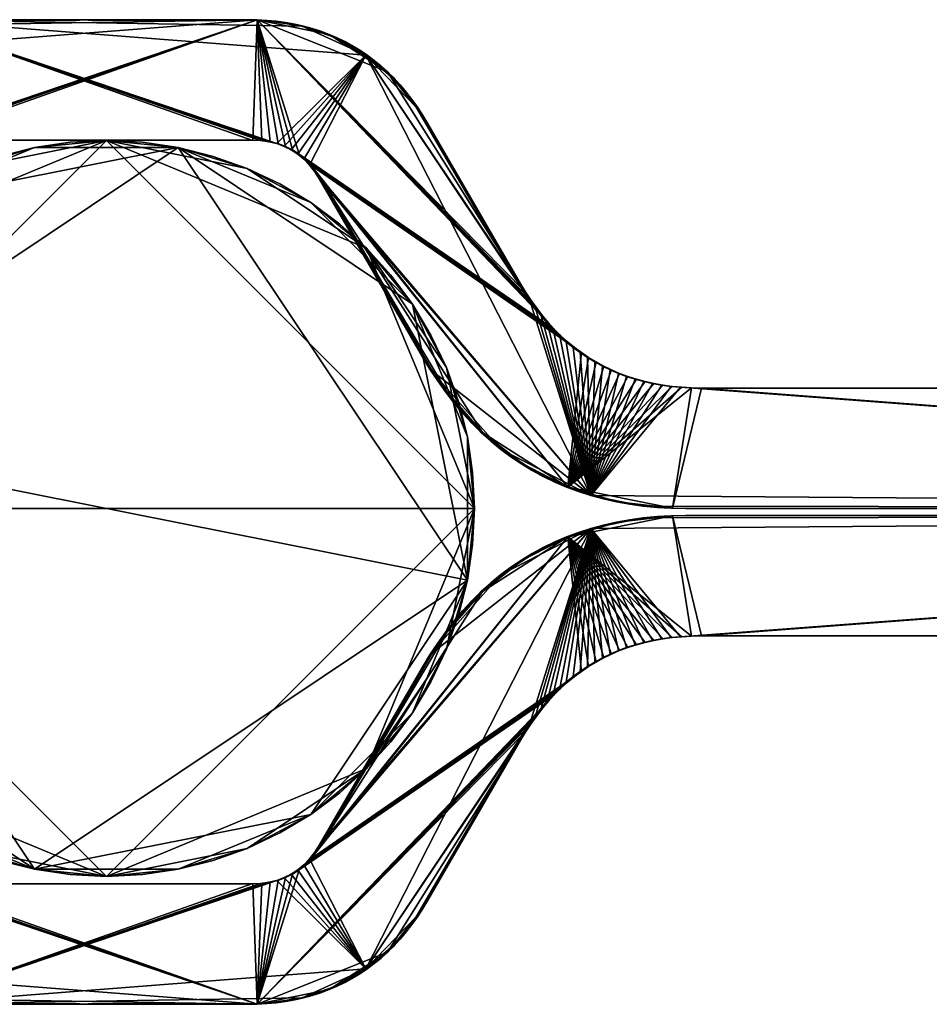
# Model space of a CAD drawing. Units: millimetres. Extents: x -4195 to -2855, y 25 to 98.
# Drawn here: x -3100 to -3032, y 25 to 98 of the extents above; entities that cross this region are included whole.
import ezdxf

# ---------------------------------------------------------------- set-up
doc = ezdxf.new("R2010")
doc.units = ezdxf.units.MM
doc.layers.add('HIDE', color=7, linetype='Continuous', true_color=0x99e4b8)

# ---------------------------------------------------------------- blocks, each defined once
blk = doc.blocks.new('Rectangle3935')
at = {"color": 0}
mesh = blk.add_polyface(dxfattribs=at)
corners = [(396.903, 75.997, 36.315), (396.998, -74.002, 36.315), (397.693, -74.002, 36.409), (396.223, 75.997, 36.193), (396.318, -74.002, 36.193), (429.669, -74, 24.609), (437.357, -74, 11.339), (437.916, -74, 10.413), (428.045, -74, 26.479), (428.501, -74, 26.099), (449.14, -73.997, 11.65), (435.6, -73.997, 31.651), (435.138, -73.997, 32.151), (434.661, -73.997, 32.624), (434.168, -73.997, 33.07), (433.66, -73.997, 33.489), (433.136, -73.997, 33.881), (432.596, -73.997, 34.246), (432.041, -73.997, 34.584), (431.47, -73.997, 34.895), (430.884, -73.997, 35.179), (430.282, -73.997, 35.436), (429.664, -73.997, 35.666), (429.031, -73.997, 35.869), (428.382, -73.997, 36.045), (427.718, -73.997, 36.193), (427.038, -73.997, 36.315), (426.343, -73.998, 36.41), (425.632, -73.998, 36.477), (424.905, -73.998, 36.518), (444.985, -73.997, 16.152), (447.138, -73.997, 13.38), (427.555, -74, 26.801), (427.031, -74, 27.064), (426.473, -74, 27.268), (425.882, -74, 27.414), (425.257, -74, 27.502), (424.599, -74, 27.531), (399.454, -74, 27.531), (398.796, -74, 27.502), (398.171, -74, 27.414), (397.581, -74, 27.268), (424.163, -73.998, 36.531), (399.873, -74.002, 36.531), (399.13, -74.002, 36.518), (398.404, -74.002, 36.477), (395.655, -74.002, 36.044), (390.908, -74.003, 33.877)]
mesh.append_faces([[corners[k] for k in face] for face in [(13, 15, 17), (17, 19, 21), (13, 17, 21), (21, 23, 25), (25, 27, 29), (21, 25, 29), (13, 21, 29), (30, 13, 29), (8, 31, 29), (29, 43, 45), (45, 1, 46), (29, 45, 46), (29, 46, 47), (41, 29, 47)]], dxfattribs={"vtx0": -1, "vtx1": -1, "vtx2": -1, "color": 0})
mesh.append_faces([[corners[k] for k in face] for face in [(8, 9, 10), (32, 8, 29), (33, 32, 29), (34, 33, 29), (35, 34, 29), (36, 35, 29), (37, 36, 29), (38, 37, 29), (39, 38, 29), (40, 39, 29), (41, 40, 29)]], dxfattribs={"vtx1": -1, "vtx2": -1, "color": 0})
mesh.append_faces([[corners[k] for k in face] for face in [(0, 1, 2), (3, 4, 1), (5, 6, 7), (11, 12, 13), (13, 14, 15), (15, 16, 17), (17, 18, 19), (19, 20, 21), (21, 22, 23), (23, 24, 25), (25, 26, 27), (27, 28, 29), (29, 42, 43), (43, 44, 45), (45, 2, 1)]], dxfattribs={"vtx2": -1, "color": 0})
mesh = blk.add_polyface(dxfattribs=at)
corners = [(435.138, -73.997, 32.151), (435.043, 76.003, 32.151), (434.565, 76.003, 32.624), (396.223, 75.997, 36.193), (396.903, 75.997, 36.315), (397.598, 75.998, 36.409), (398.309, 75.998, 36.477), (399.035, 75.998, 36.518), (399.777, 75.998, 36.531), (424.067, 76.002, 36.531), (424.81, 76.002, 36.518), (425.536, 76.002, 36.477), (426.247, 76.002, 36.41), (426.943, 76.002, 36.315), (427.623, 76.002, 36.193), (428.287, 76.002, 36.045), (428.936, 76.002, 35.869), (429.569, 76.002, 35.666), (430.186, 76.003, 35.436), (430.788, 76.003, 35.179), (431.375, 76.003, 34.895), (431.945, 76.003, 34.584), (432.501, 76.003, 34.246), (433.04, 76.003, 33.881), (433.564, 76.003, 33.489), (434.073, 76.003, 33.07), (436.796, 76.003, 29.988), (437.82, 76, 10.413), (437.262, 76, 11.339), (429.573, 76, 24.609), (428.829, 76, 25.661), (428.406, 76, 26.099), (427.949, 76, 26.479), (427.459, 76, 26.801), (426.935, 76, 27.064), (426.378, 76, 27.268), (425.787, 76, 27.414), (425.162, 76, 27.502), (424.503, 76, 27.531), (399.359, 76, 27.531), (398.701, 76, 27.502), (398.076, 76, 27.414), (397.485, 76, 27.268), (396.928, 76, 27.063), (396.405, 76, 26.8), (395.916, 76, 26.478)]
mesh.append_faces([[corners[k] for k in face] for face in [(3, 5, 7), (7, 9, 11), (11, 13, 15), (7, 11, 15), (15, 17, 19), (19, 21, 23), (15, 19, 23), (7, 15, 23), (23, 25, 1), (23, 1, 26), (7, 23, 35)]], dxfattribs={"vtx0": -1, "vtx1": -1, "vtx2": -1, "color": 0})
mesh.append_faces([[corners[k] for k in face] for face in [(23, 30, 31), (23, 31, 32), (23, 32, 33), (23, 33, 34), (23, 34, 35), (7, 35, 36), (7, 36, 37), (7, 37, 38), (7, 38, 39), (7, 39, 40), (7, 40, 41), (7, 41, 42), (7, 42, 43), (7, 43, 44), (7, 44, 45)]], dxfattribs={"vtx0": -1, "vtx2": -1, "color": 0})
mesh.append_faces([[corners[k] for k in face] for face in [(0, 1, 2), (3, 4, 5), (5, 6, 7), (7, 8, 9), (9, 10, 11), (11, 12, 13), (13, 14, 15), (15, 16, 17), (17, 18, 19), (19, 20, 21), (21, 22, 23), (23, 24, 25), (25, 2, 1), (27, 28, 29)]], dxfattribs={"vtx2": -1, "color": 0})
mesh = blk.add_polyface(dxfattribs=at)
corners = [(424.067, 76.002, 36.531), (399.777, 75.998, 36.531), (399.873, -74.002, 36.531), (399.454, -74, 27.531), (399.359, 76, 27.531), (424.503, 76, 27.531), (429.669, -74, 24.609), (429.573, 76, 24.609), (437.262, 76, 11.339), (424.905, -73.998, 36.518), (424.81, 76.002, 36.518), (425.632, -73.998, 36.477), (425.536, 76.002, 36.477), (426.343, -73.998, 36.41), (426.247, 76.002, 36.41), (427.038, -73.997, 36.315), (426.943, 76.002, 36.315), (427.718, -73.997, 36.193), (427.623, 76.002, 36.193), (428.382, -73.997, 36.045), (428.287, 76.002, 36.045), (429.031, -73.997, 35.869), (428.936, 76.002, 35.869), (429.664, -73.997, 35.666), (429.569, 76.002, 35.666), (430.282, -73.997, 35.436), (430.186, 76.003, 35.436), (430.884, -73.997, 35.179), (430.788, 76.003, 35.179), (431.47, -73.997, 34.895), (431.375, 76.003, 34.895), (432.041, -73.997, 34.584), (431.945, 76.003, 34.584), (399.035, 75.998, 36.518), (399.13, -74.002, 36.518), (398.309, 75.998, 36.477), (398.404, -74.002, 36.477), (397.598, 75.998, 36.409), (397.693, -74.002, 36.409), (396.903, 75.997, 36.315), (396.998, -74.002, 36.315), (396.223, 75.997, 36.193), (434.661, -73.997, 32.624), (434.565, 76.003, 32.624), (434.073, 76.003, 33.07), (434.168, -73.997, 33.07), (433.564, 76.003, 33.489), (433.66, -73.997, 33.489), (433.04, 76.003, 33.881), (433.136, -73.997, 33.881), (432.501, 76.003, 34.246), (432.596, -73.997, 34.246), (424.599, -74, 27.531), (425.162, 76, 27.502), (425.257, -74, 27.502), (425.787, 76, 27.414), (425.882, -74, 27.414), (426.378, 76, 27.268), (426.473, -74, 27.268), (426.935, 76, 27.064), (427.031, -74, 27.064), (427.459, 76, 26.801), (398.796, -74, 27.502), (398.701, 76, 27.502), (398.171, -74, 27.414), (398.076, 76, 27.414), (397.581, -74, 27.268), (397.485, 76, 27.268), (397.024, -74, 27.063), (396.928, 76, 27.063), (396.501, -74, 26.8), (396.405, 76, 26.8), (429.313, -74, 25.164), (429.218, 76, 25.164), (428.924, -74, 25.661), (428.829, 76, 25.661), (428.501, -74, 26.099), (428.406, 76, 26.099), (428.045, -74, 26.479), (427.949, 76, 26.479), (427.555, -74, 26.801)]
mesh.append_faces([[corners[k] for k in face] for face in [(0, 1, 2), (3, 4, 5), (6, 7, 8), (9, 10, 0), (11, 12, 10), (13, 14, 12), (15, 16, 14), (17, 18, 16), (19, 20, 18), (21, 22, 20), (23, 24, 22), (25, 26, 24), (27, 28, 26), (29, 30, 28), (31, 32, 30), (2, 1, 33), (34, 33, 35), (36, 35, 37), (38, 37, 39), (40, 39, 41), (42, 43, 44), (45, 44, 46), (47, 46, 48), (49, 48, 50), (51, 50, 32), (52, 5, 53), (54, 53, 55), (56, 55, 57), (58, 57, 59), (60, 59, 61), (62, 63, 4), (64, 65, 63), (66, 67, 65), (68, 69, 67), (70, 71, 69), (72, 73, 7), (74, 75, 73), (76, 77, 75), (78, 79, 77), (80, 61, 79)]], dxfattribs={"vtx2": -1, "color": 0})
mesh = blk.add_polyface(dxfattribs=at)
corners = [(399.873, -74.002, 36.531), (424.163, -73.998, 36.531), (424.067, 76.002, 36.531), (424.503, 76, 27.531), (424.599, -74, 27.531), (399.454, -74, 27.531), (437.262, 76, 11.339), (437.357, -74, 11.339), (429.669, -74, 24.609), (424.905, -73.998, 36.518), (424.81, 76.002, 36.518), (425.632, -73.998, 36.477), (425.536, 76.002, 36.477), (426.343, -73.998, 36.41), (426.247, 76.002, 36.41), (427.038, -73.997, 36.315), (426.943, 76.002, 36.315), (427.718, -73.997, 36.193), (427.623, 76.002, 36.193), (428.382, -73.997, 36.045), (428.287, 76.002, 36.045), (429.031, -73.997, 35.869), (428.936, 76.002, 35.869), (429.664, -73.997, 35.666), (429.569, 76.002, 35.666), (430.282, -73.997, 35.436), (430.186, 76.003, 35.436), (430.884, -73.997, 35.179), (430.788, 76.003, 35.179), (431.47, -73.997, 34.895), (431.375, 76.003, 34.895), (432.041, -73.997, 34.584), (399.035, 75.998, 36.518), (399.13, -74.002, 36.518), (398.309, 75.998, 36.477), (398.404, -74.002, 36.477), (397.598, 75.998, 36.409), (397.693, -74.002, 36.409), (435.043, 76.003, 32.151), (435.138, -73.997, 32.151), (435.6, -73.997, 31.651), (434.565, 76.003, 32.624), (434.661, -73.997, 32.624), (434.073, 76.003, 33.07), (434.168, -73.997, 33.07), (433.564, 76.003, 33.489), (433.66, -73.997, 33.489), (433.04, 76.003, 33.881), (433.136, -73.997, 33.881), (432.501, 76.003, 34.246), (432.596, -73.997, 34.246), (431.945, 76.003, 34.584), (425.162, 76, 27.502), (425.257, -74, 27.502), (425.787, 76, 27.414), (425.882, -74, 27.414), (426.378, 76, 27.268), (426.473, -74, 27.268), (426.935, 76, 27.064), (427.031, -74, 27.064), (427.459, 76, 26.801), (427.555, -74, 26.801), (399.359, 76, 27.531), (398.796, -74, 27.502), (398.701, 76, 27.502), (398.171, -74, 27.414), (398.076, 76, 27.414), (397.581, -74, 27.268), (397.485, 76, 27.268), (397.024, -74, 27.063), (396.928, 76, 27.063), (396.501, -74, 26.8), (429.573, 76, 24.609), (429.313, -74, 25.164), (429.218, 76, 25.164), (428.924, -74, 25.661), (428.829, 76, 25.661), (428.501, -74, 26.099), (428.406, 76, 26.099), (428.045, -74, 26.479), (427.949, 76, 26.479)]
mesh.append_faces([[corners[k] for k in face] for face in [(0, 1, 2), (3, 4, 5), (6, 7, 8), (2, 1, 9), (10, 9, 11), (12, 11, 13), (14, 13, 15), (16, 15, 17), (18, 17, 19), (20, 19, 21), (22, 21, 23), (24, 23, 25), (26, 25, 27), (28, 27, 29), (30, 29, 31), (32, 33, 0), (34, 35, 33), (36, 37, 35), (38, 39, 40), (41, 42, 39), (43, 44, 42), (45, 46, 44), (47, 48, 46), (49, 50, 48), (51, 31, 50), (52, 53, 4), (54, 55, 53), (56, 57, 55), (58, 59, 57), (60, 61, 59), (62, 5, 63), (64, 63, 65), (66, 65, 67), (68, 67, 69), (70, 69, 71), (72, 8, 73), (74, 73, 75), (76, 75, 77), (78, 77, 79), (80, 79, 61)]], dxfattribs={"vtx2": -1, "color": 0})
mesh = blk.add_polyface(dxfattribs=at)
corners = [(435.043, 76.003, 32.151), (435.504, 76.003, 31.651), (435.951, 76.003, 31.123), (436.381, 76.003, 30.569), (436.796, 76.003, 29.988), (437.195, 76.003, 29.379), (437.579, 76.003, 28.744), (444.506, 76.003, 16.787), (433.04, 76.003, 33.881), (444.89, 76.003, 16.152), (445.289, 76.003, 15.544), (451.758, 76, 0.492), (450.791, 76, 0.709), (449.846, 76, 0.965), (451.297, 76.003, 10.352), (451.899, 76.003, 10.095), (450.711, 76.003, 10.636), (450.14, 76.003, 10.947), (449.585, 76.003, 11.285), (449.045, 76.003, 11.65), (448.521, 76.003, 12.042), (448.012, 76.003, 12.461), (447.52, 76.003, 12.907), (447.042, 76.003, 13.38), (446.581, 76.003, 13.881), (446.135, 76.003, 14.408), (445.704, 76.003, 14.962), (448.925, 76, 1.26), (448.026, 76, 1.594), (447.149, 76, 1.968), (446.295, 76, 2.382), (445.464, 76, 2.835), (444.656, 76, 3.327), (443.87, 76, 3.858), (443.107, 76, 4.429), (442.367, 76, 5.039), (441.649, 76, 5.689), (440.954, 76, 6.378), (440.282, 76, 7.106), (439.006, 76, 8.681), (438.402, 76, 9.528), (437.82, 76, 10.413), (429.573, 76, 24.609), (429.218, 76, 25.164), (428.829, 76, 25.661)]
mesh.append_faces([[corners[k] for k in face] for face in [(0, 2, 4), (8, 4, 7), (8, 10, 13), (13, 28, 30), (30, 32, 34), (13, 30, 34), (34, 36, 38), (38, 39, 41), (34, 38, 41), (13, 34, 41), (13, 41, 42), (8, 13, 44)]], dxfattribs={"vtx0": -1, "vtx1": -1, "vtx2": -1, "color": 0})
mesh.append_faces([[corners[k] for k in face] for face in [(4, 6, 7), (8, 7, 9), (8, 9, 10), (13, 42, 43), (13, 43, 44)]], dxfattribs={"vtx0": -1, "vtx2": -1, "color": 0})
mesh.append_faces([[corners[k] for k in face] for face in [(14, 15, 13), (16, 14, 13), (17, 16, 13), (18, 17, 13), (19, 18, 13), (20, 19, 13), (21, 20, 13), (22, 21, 13), (23, 22, 13), (24, 23, 13), (25, 24, 13), (26, 25, 13), (10, 26, 13)]], dxfattribs={"vtx1": -1, "vtx2": -1, "color": 0})
mesh.append_faces([[corners[k] for k in face] for face in [(0, 1, 2), (2, 3, 4), (4, 5, 6), (11, 12, 13), (13, 27, 28), (28, 29, 30), (30, 31, 32), (32, 33, 34), (34, 35, 36), (36, 37, 38), (39, 40, 41)]], dxfattribs={"vtx2": -1, "color": 0})
mesh = blk.add_polyface(dxfattribs=at)
corners = [(444.506, 76.003, 16.787), (437.579, 76.003, 28.744), (437.675, -73.997, 28.744), (451.392, -73.997, 10.352), (451.297, 76.003, 10.352), (450.711, 76.003, 10.636), (450.806, -73.997, 10.636), (450.14, 76.003, 10.947), (444.985, -73.997, 16.152), (444.89, 76.003, 16.152), (445.384, -73.997, 15.544), (445.289, 76.003, 15.544), (445.799, -73.997, 14.962), (445.704, 76.003, 14.962), (446.23, -73.997, 14.408), (446.135, 76.003, 14.408), (446.676, -73.997, 13.881), (446.581, 76.003, 13.881), (447.138, -73.997, 13.38), (447.042, 76.003, 13.38), (447.615, -73.997, 12.907), (447.52, 76.003, 12.907), (448.108, -73.997, 12.461), (448.012, 76.003, 12.461), (448.616, -73.997, 12.042), (448.521, 76.003, 12.042), (449.14, -73.997, 11.65), (449.045, 76.003, 11.65), (449.68, -73.997, 11.285), (449.585, 76.003, 11.285), (450.235, -73.997, 10.947), (437.195, 76.003, 29.379), (437.291, -73.997, 29.379), (436.796, 76.003, 29.988), (436.891, -73.997, 29.988), (436.381, 76.003, 30.569), (436.477, -73.997, 30.569), (435.951, 76.003, 31.123), (436.046, -73.997, 31.123), (435.504, 76.003, 31.651), (435.6, -73.997, 31.651), (435.043, 76.003, 32.151), (449.942, -74, 0.965), (449.846, 76, 0.965), (450.791, 76, 0.709), (449.02, -74, 1.26), (448.925, 76, 1.26), (448.121, -74, 1.594), (448.026, 76, 1.594), (447.245, -74, 1.968), (447.149, 76, 1.968), (446.391, -74, 2.382), (446.295, 76, 2.382), (445.56, -74, 2.835), (445.464, 76, 2.835), (437.357, -74, 11.339), (437.262, 76, 11.339), (437.82, 76, 10.413), (437.916, -74, 10.413), (438.402, 76, 9.528), (438.497, -74, 9.528), (439.006, 76, 8.681), (439.101, -74, 8.681), (439.633, 76, 7.874), (439.728, -74, 7.874), (440.282, 76, 7.106), (440.378, -74, 7.106), (440.954, 76, 6.378), (441.05, -74, 6.378), (441.649, 76, 5.689), (441.745, -74, 5.689), (442.367, 76, 5.039), (442.462, -74, 5.039), (443.107, 76, 4.429), (443.203, -74, 4.429), (443.87, 76, 3.858), (443.966, -74, 3.858), (444.656, 76, 3.327), (444.751, -74, 3.327)]
mesh.append_faces([[corners[k] for k in face] for face in [(0, 1, 2), (3, 4, 5), (6, 5, 7), (8, 9, 0), (10, 11, 9), (12, 13, 11), (14, 15, 13), (16, 17, 15), (18, 19, 17), (20, 21, 19), (22, 23, 21), (24, 25, 23), (26, 27, 25), (28, 29, 27), (30, 7, 29), (2, 1, 31), (32, 31, 33), (34, 33, 35), (36, 35, 37), (38, 37, 39), (40, 39, 41), (42, 43, 44), (45, 46, 43), (47, 48, 46), (49, 50, 48), (51, 52, 50), (53, 54, 52), (55, 56, 57), (58, 57, 59), (60, 59, 61), (62, 61, 63), (64, 63, 65), (66, 65, 67), (68, 67, 69), (70, 69, 71), (72, 71, 73), (74, 73, 75), (76, 75, 77), (78, 77, 54), (65, 63, 61)]], dxfattribs={"vtx2": -1, "color": 0})
mesh = blk.add_polyface(dxfattribs=at)
corners = [(437.675, -73.997, 28.744), (444.601, -73.997, 16.787), (444.506, 76.003, 16.787), (450.711, 76.003, 10.636), (450.806, -73.997, 10.636), (451.392, -73.997, 10.352), (450.14, 76.003, 10.947), (450.235, -73.997, 10.947), (444.985, -73.997, 16.152), (444.89, 76.003, 16.152), (445.384, -73.997, 15.544), (445.289, 76.003, 15.544), (445.799, -73.997, 14.962), (445.704, 76.003, 14.962), (446.23, -73.997, 14.408), (446.135, 76.003, 14.408), (446.676, -73.997, 13.881), (446.581, 76.003, 13.881), (447.138, -73.997, 13.38), (447.042, 76.003, 13.38), (447.615, -73.997, 12.907), (447.52, 76.003, 12.907), (448.108, -73.997, 12.461), (448.012, 76.003, 12.461), (448.616, -73.997, 12.042), (448.521, 76.003, 12.042), (449.14, -73.997, 11.65), (449.045, 76.003, 11.65), (449.68, -73.997, 11.285), (449.585, 76.003, 11.285), (437.195, 76.003, 29.379), (437.291, -73.997, 29.379), (436.796, 76.003, 29.988), (436.891, -73.997, 29.988), (436.381, 76.003, 30.569), (436.477, -73.997, 30.569), (435.951, 76.003, 31.123), (436.046, -73.997, 31.123), (435.504, 76.003, 31.651), (435.6, -73.997, 31.651), (450.791, 76, 0.709), (450.886, -74, 0.709), (449.942, -74, 0.965), (449.846, 76, 0.965), (449.02, -74, 1.26), (448.925, 76, 1.26), (448.121, -74, 1.594), (448.026, 76, 1.594), (447.245, -74, 1.968), (447.149, 76, 1.968), (446.391, -74, 2.382), (446.295, 76, 2.382), (445.56, -74, 2.835), (437.82, 76, 10.413), (437.916, -74, 10.413), (437.357, -74, 11.339), (438.402, 76, 9.528), (438.497, -74, 9.528), (439.006, 76, 8.681), (439.101, -74, 8.681), (439.633, 76, 7.874), (439.728, -74, 7.874), (440.282, 76, 7.106), (440.378, -74, 7.106), (440.954, 76, 6.378), (441.05, -74, 6.378), (441.649, 76, 5.689), (441.745, -74, 5.689), (442.367, 76, 5.039), (442.462, -74, 5.039), (443.107, 76, 4.429), (443.203, -74, 4.429), (443.87, 76, 3.858), (443.966, -74, 3.858), (444.656, 76, 3.327), (444.751, -74, 3.327), (445.464, 76, 2.835)]
mesh.append_faces([[corners[k] for k in face] for face in [(1, 31, 35)]], dxfattribs={"vtx0": -1, "vtx1": -1, "vtx2": -1, "color": 0})
mesh.append_faces([[corners[k] for k in face] for face in [(0, 1, 2), (3, 4, 5), (6, 7, 4), (2, 1, 8), (9, 8, 10), (11, 10, 12), (13, 12, 14), (15, 14, 16), (17, 16, 18), (19, 18, 20), (21, 20, 22), (23, 22, 24), (25, 24, 26), (27, 26, 28), (29, 28, 7), (30, 31, 0), (32, 33, 31), (34, 35, 33), (36, 37, 35), (38, 39, 37), (40, 41, 42), (43, 42, 44), (45, 44, 46), (47, 46, 48), (49, 48, 50), (51, 50, 52), (53, 54, 55), (56, 57, 54), (58, 59, 57), (60, 61, 59), (62, 63, 61), (64, 65, 63), (66, 67, 65), (68, 69, 67), (70, 71, 69), (72, 73, 71), (74, 75, 73), (76, 52, 75), (1, 0, 31), (31, 33, 35)]], dxfattribs={"vtx2": -1, "color": 0})
mesh = blk.add_polyface(dxfattribs=at)
corners = [(458.018, 76.003, 9), (458.113, -73.997, 9), (577.012, -74, 9), (580.912, -73.901, 9), (584.761, -73.608, 9), (580.912, -73.901), (577.012, -74), (457.03, -74, 0), (588.554, -73.125), (595.883, 73.611, 0), (580.822, 75.901, 0), (457.276, 76.003, 9.013), (457.371, -73.997, 9.013), (456.549, 76.003, 9.054), (456.644, -73.997, 9.054), (455.838, 76.003, 9.122), (455.933, -73.997, 9.122), (455.142, 76.003, 9.216), (455.238, -73.997, 9.216), (454.462, 76.003, 9.338), (454.558, -73.997, 9.338), (453.798, 76.003, 9.487), (453.894, -73.997, 9.487), (453.149, 76.003, 9.662), (453.245, -73.997, 9.662), (452.516, 76.003, 9.865), (452.612, -73.997, 9.865), (451.899, 76.003, 10.095), (451.994, -73.997, 10.095), (451.297, 76.003, 10.352), (451.392, -73.997, 10.352), (456.935, 76, 0), (455.949, -74, 0.02), (455.854, 76, 0.02), (454.891, -74, 0.079), (454.796, 76, 0.079), (453.856, -74, 0.177), (453.761, 76, 0.177), (452.843, -74, 0.315), (452.748, 76, 0.315), (451.854, -74, 0.492), (451.758, 76, 0.492), (450.886, -74, 0.709), (448.121, -74, 1.594)]
mesh.append_faces([[corners[k] for k in face] for face in [(8, 5, 7), (9, 8, 7), (10, 9, 7), (40, 36, 32), (43, 40, 32), (32, 6, 1), (43, 32, 12)]], dxfattribs={"vtx0": -1, "vtx1": -1, "vtx2": -1, "color": 0})
mesh.append_faces([[corners[k] for k in face] for face in [(32, 1, 12), (43, 12, 14), (43, 14, 16), (43, 16, 18), (43, 18, 20), (43, 20, 22), (43, 22, 24), (43, 24, 26)]], dxfattribs={"vtx0": -1, "vtx2": -1, "color": 0})
mesh.append_faces([[corners[k] for k in face] for face in [(0, 1, 2), (2, 3, 4), (5, 6, 7), (6, 5, 3), (3, 2, 6), (11, 12, 1), (13, 14, 12), (15, 16, 14), (17, 18, 16), (19, 20, 18), (21, 22, 20), (23, 24, 22), (25, 26, 24), (27, 28, 26), (29, 30, 28), (31, 7, 32), (33, 32, 34), (35, 34, 36), (37, 36, 38), (39, 38, 40), (41, 40, 42), (40, 38, 36), (36, 34, 32), (32, 7, 6), (6, 2, 1)]], dxfattribs={"vtx2": -1, "color": 0})
mesh = blk.add_polyface(dxfattribs=at)
corners = [(580.822, 75.901, 9), (576.917, 76, 9), (458.018, 76.003, 9), (577.012, -74, 9), (580.822, 75.901, 0), (457.03, -74, 0), (456.935, 76, 0), (576.917, 76, 0), (584.675, 75.608, 0), (458.113, -73.997, 9), (457.276, 76.003, 9.013), (457.371, -73.997, 9.013), (456.549, 76.003, 9.054), (456.644, -73.997, 9.054), (455.838, 76.003, 9.122), (455.933, -73.997, 9.122), (455.142, 76.003, 9.216), (455.238, -73.997, 9.216), (454.462, 76.003, 9.338), (454.558, -73.997, 9.338), (453.798, 76.003, 9.487), (453.894, -73.997, 9.487), (453.149, 76.003, 9.662), (453.245, -73.997, 9.662), (452.516, 76.003, 9.865), (452.612, -73.997, 9.865), (451.899, 76.003, 10.095), (451.994, -73.997, 10.095), (451.297, 76.003, 10.352), (455.949, -74, 0.02), (455.854, 76, 0.02), (454.891, -74, 0.079), (454.796, 76, 0.079), (453.856, -74, 0.177), (453.761, 76, 0.177), (452.843, -74, 0.315), (452.748, 76, 0.315), (451.854, -74, 0.492), (451.758, 76, 0.492), (450.886, -74, 0.709), (450.791, 76, 0.709), (449.846, 76, 0.965)]
mesh.append_faces([[corners[k] for k in face] for face in [(0, 2, 3), (7, 30, 34), (34, 38, 41), (7, 34, 41), (12, 7, 41)]], dxfattribs={"vtx0": -1, "vtx1": -1, "vtx2": -1, "color": 0})
mesh.append_faces([[corners[k] for k in face] for face in [(4, 5, 6)]], dxfattribs={"vtx0": -1, "vtx2": -1, "color": 0})
mesh.append_faces([[corners[k] for k in face] for face in [(7, 4, 6)]], dxfattribs={"vtx1": -1, "color": 0})
mesh.append_faces([[corners[k] for k in face] for face in [(10, 2, 7), (12, 10, 7), (14, 12, 41), (16, 14, 41), (18, 16, 41), (20, 18, 41), (22, 20, 41), (24, 22, 41), (26, 24, 41)]], dxfattribs={"vtx1": -1, "vtx2": -1, "color": 0})
mesh.append_faces([[corners[k] for k in face] for face in [(0, 1, 2), (8, 4, 0), (4, 7, 1), (1, 0, 4), (9, 2, 10), (11, 10, 12), (13, 12, 14), (15, 14, 16), (17, 16, 18), (19, 18, 20), (21, 20, 22), (23, 22, 24), (25, 24, 26), (27, 26, 28), (29, 30, 6), (31, 32, 30), (33, 34, 32), (35, 36, 34), (37, 38, 36), (39, 40, 38), (2, 1, 7), (7, 6, 30), (30, 32, 34), (34, 36, 38)]], dxfattribs={"vtx2": -1, "color": 0})
mesh = blk.add_polyface(dxfattribs=at)
corners = [(437.916, -74, 10.413), (438.497, -74, 9.528), (439.101, -74, 8.681), (429.669, -74, 24.609), (439.728, -74, 7.874), (440.378, -74, 7.106), (441.05, -74, 6.378), (441.745, -74, 5.689), (442.462, -74, 5.039), (443.203, -74, 4.429), (443.966, -74, 3.858), (444.751, -74, 3.327), (445.56, -74, 2.835), (446.391, -74, 2.382), (447.245, -74, 1.968), (448.121, -74, 1.594), (429.313, -74, 25.164), (428.924, -74, 25.661), (449.02, -74, 1.26), (449.942, -74, 0.965), (450.886, -74, 0.709), (451.854, -74, 0.492), (452.612, -73.997, 9.865), (451.994, -73.997, 10.095), (451.392, -73.997, 10.352), (450.806, -73.997, 10.636), (450.235, -73.997, 10.947), (449.68, -73.997, 11.285), (449.14, -73.997, 11.65), (428.501, -74, 26.099), (428.045, -74, 26.479), (448.616, -73.997, 12.042), (448.108, -73.997, 12.461), (447.615, -73.997, 12.907), (447.138, -73.997, 13.38), (436.477, -73.997, 30.569), (436.046, -73.997, 31.123), (435.6, -73.997, 31.651), (434.661, -73.997, 32.624), (444.601, -73.997, 16.787), (444.985, -73.997, 16.152), (445.384, -73.997, 15.544), (424.905, -73.998, 36.518), (445.799, -73.997, 14.962), (446.23, -73.997, 14.408), (446.676, -73.997, 13.881)]
mesh.append_faces([[corners[k] for k in face] for face in [(3, 0, 2), (2, 5, 7), (3, 2, 7), (7, 9, 11), (11, 13, 15), (7, 11, 15), (3, 7, 15), (15, 19, 21), (17, 15, 28), (35, 37, 38), (39, 35, 38)]], dxfattribs={"vtx0": -1, "vtx1": -1, "vtx2": -1, "color": 0})
mesh.append_faces([[corners[k] for k in face] for face in [(15, 22, 23), (15, 23, 24), (15, 24, 25), (15, 25, 26), (15, 26, 27), (15, 27, 28), (30, 28, 31), (30, 31, 32), (30, 32, 33), (30, 33, 34)]], dxfattribs={"vtx0": -1, "vtx2": -1, "color": 0})
mesh.append_faces([[corners[k] for k in face] for face in [(16, 3, 15), (17, 16, 15), (29, 17, 28), (40, 39, 38), (41, 40, 42), (43, 41, 42), (44, 43, 42), (45, 44, 42), (34, 45, 42)]], dxfattribs={"vtx1": -1, "vtx2": -1, "color": 0})
mesh.append_faces([[corners[k] for k in face] for face in [(0, 1, 2), (2, 4, 5), (5, 6, 7), (7, 8, 9), (9, 10, 11), (11, 12, 13), (13, 14, 15), (15, 18, 19), (19, 20, 21), (35, 36, 37)]], dxfattribs={"vtx2": -1, "color": 0})

msp = doc.modelspace()

# ---------------------------------------------------------------- linework, layer by layer
at = {"layer": 'HIDE', "color": 234, "true_color": 0xb11b58}
msp.add_polyline3d([(-3095.617, 61.733, 5832.931), (-3095.617, 61.733, 7606.003)], dxfattribs=at)

# ---------------------------------------------------------------- block references
at = {"layer": 'HIDE', "color": 33, "true_color": 0xe18f57, "extrusion": (-1.51793e-06, -1, 0), "xscale": -1, "yscale": -1, "zscale": -1, "rotation": 180.0000050089563}
msp.add_blockref('Rectangle3935', (-3507.472, 5818.651, -61.729), dxfattribs=at)
at = {"layer": 'HIDE', "color": 33, "true_color": 0xe18f57, "extrusion": (1.25567e-06, -1, -1.19209e-07), "rotation": 4.288217791900537e-12}
msp.add_blockref('Rectangle3935', (-3507.472, 5818.651, -61.208), dxfattribs=at)

# ---------------------------------------------------------------- meshes
at = {"layer": 'HIDE', "color": 31, "true_color": 0xe4b899}
mesh = msp.add_polyface(dxfattribs=at)
corners = [(-3113.271, 81.18, 5782.573), (-3111.272, 82.992, 5782.573), (-3109.104, 84.6, 5782.573), (-3106.79, 85.987, 5782.573), (-3104.35, 87.141, 5782.573), (-3101.809, 88.05, 5782.573), (-3099.191, 88.706, 5782.573), (-3096.522, 89.102, 5782.573), (-3093.826, 89.234, 5782.573), (-3121.326, 61.734, 5782.573), (-3091.131, 89.102, 5782.573), (-3088.461, 88.706, 5782.573), (-3085.843, 88.05, 5782.573), (-3083.302, 87.141, 5782.573), (-3074.381, 81.18, 5782.573), (-3066.326, 61.734, 5782.573), (-3085.843, 88.05, 5845.569), (-3083.302, 87.141, 5845.569), (-3088.461, 88.706, 5845.569), (-3091.131, 89.102, 5845.569), (-3093.826, 89.234, 5845.569), (-3096.522, 89.102, 5845.569), (-3099.191, 88.706, 5845.569), (-3101.809, 88.05, 5845.569), (-3104.35, 87.141, 5845.569), (-3106.79, 85.987, 5845.569), (-3109.104, 84.6, 5845.569), (-3111.272, 82.992, 5845.569), (-3113.271, 81.18, 5845.569), (-3120.798, 67.099, 5845.569), (-3066.854, 56.369, 5845.569)]
mesh.append_faces([[corners[k] for k in face] for face in [(0, 2, 4), (4, 6, 8), (0, 4, 8), (9, 0, 8), (8, 11, 13), (8, 13, 14), (9, 8, 15), (18, 20, 22), (22, 24, 26), (18, 22, 26), (18, 26, 29), (18, 29, 30)]], dxfattribs={"vtx0": -1, "vtx1": -1, "vtx2": -1, "color": 31})
mesh.append_faces([[corners[k] for k in face] for face in [(0, 1, 2), (2, 3, 4), (4, 5, 6), (6, 7, 8), (8, 10, 11), (11, 12, 13), (13, 12, 16), (16, 17, 13), (12, 11, 18), (18, 16, 12), (11, 10, 19), (19, 18, 11), (10, 8, 20), (20, 19, 10), (8, 7, 21), (21, 20, 8), (7, 6, 22), (22, 21, 7), (6, 5, 23), (23, 22, 6), (5, 4, 24), (24, 23, 5), (4, 3, 25), (25, 24, 4), (3, 2, 26), (26, 25, 3), (2, 1, 27), (27, 26, 2), (28, 27, 1), (17, 16, 18), (18, 19, 20), (20, 21, 22), (22, 23, 24), (24, 25, 26), (26, 27, 28)]], dxfattribs={"vtx2": -1, "color": 31})
mesh = msp.add_polyface(dxfattribs=at)
corners = [(-3083.302, 87.141, 5782.573), (-3080.863, 85.987, 5782.573), (-3078.548, 84.6, 5782.573), (-3076.38, 82.992, 5782.573), (-3074.381, 81.18, 5782.573), (-3072.568, 79.18, 5782.573), (-3070.961, 77.013, 5782.573), (-3069.573, 74.698, 5782.573), (-3068.419, 72.258, 5782.573), (-3067.51, 69.717, 5782.573), (-3066.854, 67.099, 5782.573), (-3066.458, 64.43, 5782.573), (-3066.326, 61.734, 5782.573), (-3093.826, 89.234, 5782.573), (-3066.458, 64.43, 5845.569), (-3066.326, 61.734, 5845.569), (-3066.854, 67.099, 5845.569), (-3067.51, 69.717, 5845.569), (-3068.419, 72.258, 5845.569), (-3069.573, 74.698, 5845.569), (-3070.961, 77.013, 5845.569), (-3072.568, 79.18, 5845.569), (-3074.381, 81.18, 5845.569), (-3076.38, 82.992, 5845.569), (-3078.548, 84.6, 5845.569), (-3080.863, 85.987, 5845.569), (-3083.302, 87.141, 5845.569), (-3088.461, 88.706, 5845.569), (-3066.854, 56.369, 5845.569)]
mesh.append_faces([[corners[k] for k in face] for face in [(0, 2, 4), (4, 6, 8), (8, 10, 12), (4, 8, 12), (13, 4, 12), (16, 18, 20), (20, 22, 24), (24, 26, 27), (20, 24, 27), (20, 27, 28), (16, 20, 28), (15, 16, 28)]], dxfattribs={"vtx0": -1, "vtx1": -1, "vtx2": -1, "color": 31})
mesh.append_faces([[corners[k] for k in face] for face in [(0, 1, 2), (2, 3, 4), (4, 5, 6), (6, 7, 8), (8, 9, 10), (10, 11, 12), (12, 11, 14), (14, 15, 12), (11, 10, 16), (16, 14, 11), (10, 9, 17), (17, 16, 10), (9, 8, 18), (18, 17, 9), (8, 7, 19), (19, 18, 8), (7, 6, 20), (20, 19, 7), (6, 5, 21), (21, 20, 6), (5, 4, 22), (22, 21, 5), (4, 3, 23), (23, 22, 4), (3, 2, 24), (24, 23, 3), (2, 1, 25), (25, 24, 2), (1, 0, 26), (26, 25, 1), (15, 14, 16), (16, 17, 18), (18, 19, 20), (20, 21, 22), (22, 23, 24), (24, 25, 26)]], dxfattribs={"vtx2": -1, "color": 31})
mesh = msp.add_polyface(dxfattribs=at)
corners = [(-3083.302, 36.328, 5782.573), (-3085.843, 35.419, 5782.573), (-3088.461, 34.763, 5782.573), (-3091.131, 34.367, 5782.573), (-3093.826, 34.234, 5782.573), (-3096.522, 34.367, 5782.573), (-3099.191, 34.763, 5782.573), (-3101.809, 35.419, 5782.573), (-3104.35, 36.328, 5782.573), (-3106.79, 37.482, 5782.573), (-3109.104, 38.869, 5782.573), (-3111.272, 40.477, 5782.573), (-3113.271, 42.289, 5782.573), (-3121.326, 61.734, 5782.573), (-3066.326, 61.734, 5782.573), (-3111.272, 40.477, 5845.569), (-3109.104, 38.869, 5845.569), (-3106.79, 37.482, 5845.569), (-3104.35, 36.328, 5845.569), (-3101.809, 35.419, 5845.569), (-3099.191, 34.763, 5845.569), (-3096.522, 34.367, 5845.569), (-3093.826, 34.234, 5845.569), (-3091.131, 34.367, 5845.569), (-3088.461, 34.763, 5845.569), (-3085.843, 35.419, 5845.569), (-3083.302, 36.328, 5845.569), (-3113.271, 42.289, 5845.569), (-3116.692, 46.456, 5845.569), (-3120.798, 67.099, 5845.569), (-3078.548, 38.869, 5845.569), (-3066.854, 56.369, 5845.569)]
mesh.append_faces([[corners[k] for k in face] for face in [(0, 2, 4), (4, 6, 8), (8, 10, 12), (4, 8, 12), (4, 12, 13), (4, 13, 14), (16, 18, 20), (28, 16, 20), (29, 28, 20), (20, 22, 24), (20, 24, 30), (29, 20, 31)]], dxfattribs={"vtx0": -1, "vtx1": -1, "vtx2": -1, "color": 31})
mesh.append_faces([[corners[k] for k in face] for face in [(0, 1, 2), (2, 3, 4), (4, 5, 6), (6, 7, 8), (8, 9, 10), (10, 11, 12), (12, 11, 15), (11, 10, 16), (16, 15, 11), (10, 9, 17), (17, 16, 10), (9, 8, 18), (18, 17, 9), (8, 7, 19), (19, 18, 8), (7, 6, 20), (20, 19, 7), (6, 5, 21), (21, 20, 6), (5, 4, 22), (22, 21, 5), (4, 3, 23), (23, 22, 4), (3, 2, 24), (24, 23, 3), (2, 1, 25), (25, 24, 2), (1, 0, 26), (26, 25, 1), (27, 15, 16), (16, 17, 18), (18, 19, 20), (20, 21, 22), (22, 23, 24), (24, 25, 26)]], dxfattribs={"vtx2": -1, "color": 31})
mesh = msp.add_polyface(dxfattribs=at)
corners = [(-3066.854, 56.369, 5782.573), (-3067.51, 53.751, 5782.573), (-3068.419, 51.211, 5782.573), (-3069.573, 48.771, 5782.573), (-3070.961, 46.456, 5782.573), (-3072.568, 44.289, 5782.573), (-3074.381, 42.289, 5782.573), (-3076.38, 40.477, 5782.573), (-3078.548, 38.869, 5782.573), (-3080.863, 37.482, 5782.573), (-3083.302, 36.328, 5782.573), (-3093.826, 34.234, 5782.573), (-3066.326, 61.734, 5782.573), (-3066.458, 59.039, 5782.573), (-3080.863, 37.482, 5845.569), (-3083.302, 36.328, 5845.569), (-3078.548, 38.869, 5845.569), (-3076.38, 40.477, 5845.569), (-3074.381, 42.289, 5845.569), (-3072.568, 44.289, 5845.569), (-3070.961, 46.456, 5845.569), (-3069.573, 48.771, 5845.569), (-3068.419, 51.211, 5845.569), (-3067.51, 53.751, 5845.569), (-3066.854, 56.369, 5845.569), (-3066.458, 59.039, 5845.569), (-3066.326, 61.734, 5845.569), (-3088.461, 34.763, 5845.569), (-3099.191, 34.763, 5845.569)]
mesh.append_faces([[corners[k] for k in face] for face in [(2, 4, 6), (6, 8, 10), (6, 10, 11), (6, 11, 12), (2, 6, 12), (0, 2, 12), (27, 15, 16), (16, 18, 20), (20, 22, 24), (16, 20, 24), (28, 16, 24)]], dxfattribs={"vtx0": -1, "vtx1": -1, "vtx2": -1, "color": 31})
mesh.append_faces([[corners[k] for k in face] for face in [(13, 0, 12), (25, 26, 24)]], dxfattribs={"vtx1": -1, "color": 31})
mesh.append_faces([[corners[k] for k in face] for face in [(0, 1, 2), (2, 3, 4), (4, 5, 6), (6, 7, 8), (8, 9, 10), (10, 9, 14), (14, 15, 10), (9, 8, 16), (16, 14, 9), (8, 7, 17), (17, 16, 8), (7, 6, 18), (18, 17, 7), (6, 5, 19), (19, 18, 6), (5, 4, 20), (20, 19, 5), (4, 3, 21), (21, 20, 4), (3, 2, 22), (22, 21, 3), (2, 1, 23), (23, 22, 2), (1, 0, 24), (24, 23, 1), (0, 13, 25), (25, 24, 0), (13, 12, 26), (26, 25, 13), (15, 14, 16), (16, 17, 18), (18, 19, 20), (20, 21, 22), (22, 23, 24)]], dxfattribs={"vtx2": -1, "color": 31})

doc.saveas('drawing.dxf')
